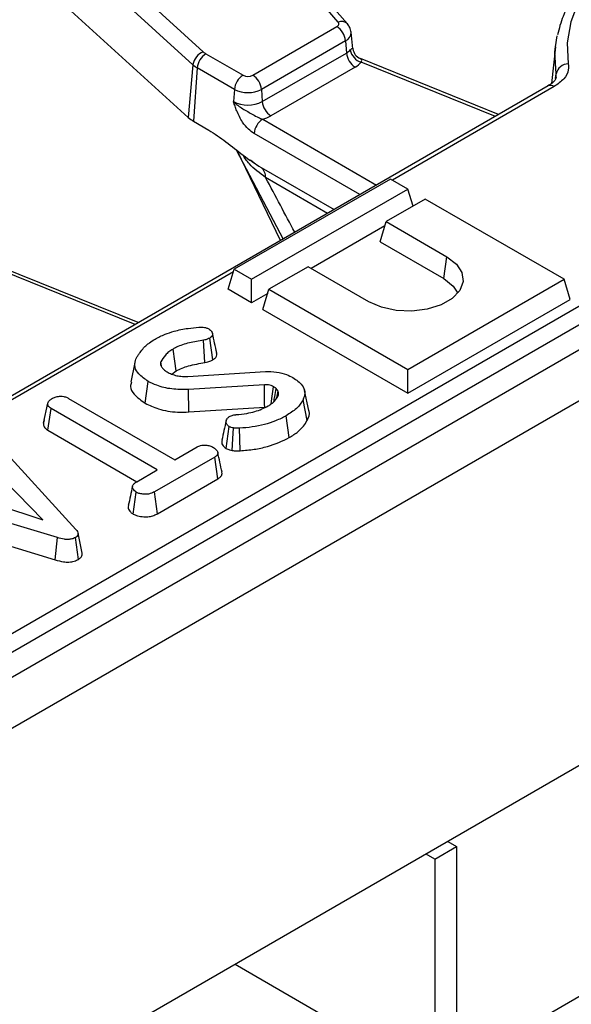
# Model space of a CAD drawing. Units: millimetres. Extents: x -828 to 5376, y -31 to 3696.
# Drawn here: x 3813 to 3888, y 1543 to 1676 of the extents above; entities that cross this region are included whole.
import ezdxf

# ---------------------------------------------------------------- set-up
doc = ezdxf.new("R2010")
doc.units = ezdxf.units.MM
doc.header["$LTSCALE"] = 10

msp = doc.modelspace()

# ---------------------------------------------------------------- linework, layer by layer
at = {"color": 7, "linetype": 'Continuous', "lineweight": 25}
for p, q in [((3856.216, 1675.824), (3813.454, 1724.907)), ((3780.43, 1724.061), (3837.905, 1671.778)), ((3857.472, 1675.558), (3814.711, 1724.64)), ((3836.503, 1670.022), (3779.028, 1722.305)), ((4042.089, 1719.78), (2864.756, 1040.12)), ((2868.981, 1035.661), (4046.314, 1715.32)), ((3800.335, 1695.2), (3835.877, 1662.869)), ((3844.622, 1668.61), (3856.042, 1675.203)), ((3858.21, 1672.2), (3857.97, 1674.433)), ((3857.216, 1673.283), (3845.796, 1666.69)), ((3857.216, 1673.283), (3857.337, 1671.615)), ((3885.703, 1672.48), (3885.944, 1673.967)), ((3838.262, 1671.521), (3843.305, 1668.61)), ((3845.917, 1665.022), (3857.337, 1671.615)), ((3858.196, 1672.199), (3858.209, 1672.176)), ((3885.703, 1672.48), (3885.164, 1667.463)), ((3877.998, 1663.275), (3859.233, 1670.861)), ((3836.503, 1670.022), (3835.877, 1662.869)), ((3837.088, 1669.601), (3836.563, 1662.375)), ((3842.131, 1666.69), (3837.088, 1669.601)), ((3858.511, 1669.695), (3847.091, 1663.102)), ((3884.706, 1667.148), (3545.943, 1471.584)), ((3842.131, 1666.69), (3842.01, 1665.022)), ((3845.796, 1666.69), (3845.917, 1665.022)), ((4046.314, 1665.784), (2868.981, 986.124)), ((3836.563, 1662.375), (3838.647, 1661.172)), ((3842.362, 1658.488), (3848.728, 1646.378)), ((3845.005, 1656.557), (3844.333, 1657.058)), ((3845.764, 1656.088), (3855.656, 1650.377)), ((3567.912, 1452.009), (3919.305, 1654.864)), ((3863.324, 1654.522), (3842.111, 1642.276)), ((3865.681, 1653.161), (3863.324, 1654.522)), ((3920.479, 1652.944), (3569.086, 1450.089)), ((3844.468, 1640.915), (3865.681, 1653.161)), ((3866.388, 1650.848), (3865.681, 1653.161)), ((3868.038, 1651.8), (3862.735, 1648.739)), ((3886.894, 1640.915), (3868.038, 1651.8)), ((3861.904, 1646.017), (3862.735, 1648.739)), ((3862.735, 1648.739), (3870.985, 1643.977)), ((3862.557, 1648.156), (3852.544, 1642.376)), ((3861.904, 1646.017), (3870.569, 1641.015)), ((3870.569, 1641.015), (3870.985, 1643.977)), ((3829.09, 1635.041), (3810.324, 1642.627)), ((3841.28, 1639.554), (3842.111, 1642.276)), ((3842.111, 1642.276), (3844.468, 1640.915)), ((3852.128, 1642.616), (3846.825, 1639.554)), ((3860.378, 1637.853), (3852.128, 1642.616)), ((3844.468, 1637.713), (3844.468, 1640.915)), ((3865.681, 1628.669), (3886.894, 1640.915)), ((3887.726, 1638.193), (3886.894, 1640.915)), ((3844.468, 1637.713), (3841.28, 1639.554)), ((3845.994, 1636.833), (3846.825, 1639.554)), ((3846.825, 1639.554), (3865.681, 1628.669)), ((3846.647, 1638.971), (3844.468, 1637.713)), ((3865.681, 1625.467), (3887.726, 1638.193)), ((3845.994, 1636.833), (3865.681, 1625.467)), ((3838.138, 1629.611), (3837.958, 1632.656)), ((3839.2, 1629.99), (3838.779, 1632.949)), ((3828.638, 1629.628), (3828.053, 1626.941)), ((3832.247, 1629.148), (3832.135, 1629.7)), ((3865.681, 1625.467), (3865.681, 1628.669)), ((3833.637, 1628.043), (3834.222, 1628.496)), ((3835.83, 1627.735), (3846.33, 1628.392)), ((3830.027, 1624.095), (3830.44, 1627.058)), ((3846.196, 1626.612), (3835.883, 1625.972)), ((3835.944, 1622.913), (3835.883, 1625.972)), ((3848.058, 1625.718), (3847.801, 1626.108)), ((3819.632, 1624.762), (3834.058, 1616.433)), ((3847.877, 1624.824), (3848.058, 1625.718)), ((3852.239, 1623.121), (3851.655, 1625.804)), ((3816.213, 1621.377), (3816.802, 1624.085)), ((3816.816, 1620.427), (3817.243, 1623.383)), ((3831.669, 1615.054), (3817.243, 1623.383)), ((3835.944, 1622.913), (3846.245, 1623.552)), ((3852.009, 1621.757), (3851.444, 1624.574)), ((3849.583, 1619.435), (3849.167, 1622.397)), ((3816.312, 1621.831), (3816.224, 1621.429)), ((3840.992, 1617.965), (3841.407, 1620.93)), ((3816.816, 1620.427), (3828.896, 1613.453)), ((3809.879, 1618.726), (3820.621, 1606.97)), ((3834.058, 1616.433), (3837.067, 1618.17)), ((3839.452, 1616.789), (3831.292, 1612.078)), ((3839.878, 1613.834), (3839.452, 1616.789)), ((3828.9, 1613.455), (3831.669, 1615.054)), ((3816.135, 1608.293), (3810.969, 1613.585)), ((3831.698, 1609.111), (3839.878, 1613.834)), ((3818.098, 1605.867), (3798.069, 1611.926)), ((3806.968, 1611.275), (3816.135, 1608.293)), ((3828.386, 1609.057), (3828.803, 1612.02)), ((3831.698, 1609.111), (3831.292, 1612.078)), ((3797.768, 1608.912), (3817.82, 1602.846)), ((3817.82, 1602.846), (3818.098, 1605.867)), ((3820.965, 1602.914), (3820.547, 1605.875)), ((3871.108, 1564.64), (3872.287, 1563.935)), ((3869.34, 1562.234), (3872.287, 1563.935)), ((3872.287, 1563.935), (3872.287, 1534.019)), ((3869.34, 1562.234), (3868.141, 1562.927)), ((3869.34, 1562.234), (3869.34, 1532.318)), ((3872.287, 1534.019), (3915.106, 1558.738)), ((3842.23, 1547.969), (3869.34, 1532.318))]:
    msp.add_line(p, q, dxfattribs=at)
at = {"color": 8, "linetype": 'Continuous', "lineweight": 25}
for p, q in [((3877.553, 1663.018), (3859.354, 1670.375)), ((3885.728, 1668.139), (3885.803, 1668.802)), ((3885.797, 1668.335), (3885.803, 1668.802)), ((3885.54, 1667.065), (3863.568, 1654.381)), ((3845.969, 1662.632), (3861.426, 1653.708)), ((3859.176, 1652.41), (3844.795, 1660.712)), ((3848.407, 1646.192), (3842.499, 1658.382)), ((3854.765, 1649.863), (3846.371, 1654.708)), ((3828.645, 1634.784), (3810.446, 1642.141)), ((3842.007, 1641.934), (3546.776, 1471.501))]:
    msp.add_line(p, q, dxfattribs=at)
at = {"color": 7, "linetype": 'Continuous', "lineweight": 25, "flags": 128}
for points in [[(3930.37, 1694.907), (3925.428, 1694.995), (3920.506, 1694.724), (3915.681, 1694.1), (3911.03, 1693.132), (3906.625, 1691.835), (3902.536, 1690.23), (3898.827, 1688.343), (3895.557, 1686.202), (3892.777, 1683.841), (3890.531, 1681.299), (3888.855, 1678.613), (3887.773, 1675.828), (3887.305, 1672.987), (3887.456, 1670.134)], [(3856.042, 1675.203), (3856.137, 1675.267), (3856.213, 1675.338), (3856.269, 1675.416), (3856.303, 1675.497), (3856.315, 1675.581), (3856.304, 1675.665), (3856.271, 1675.747), (3856.216, 1675.824)], [(3870.985, 1643.977), (3872.264, 1642.99), (3873.01, 1641.835), (3873.162, 1640.606), (3872.708, 1639.402), (3871.685, 1638.32), (3870.176, 1637.449), (3868.302, 1636.858), (3866.216, 1636.596), (3864.087, 1636.684), (3862.087, 1637.115), (3860.378, 1637.853)], [(3870.569, 1641.015), (3871.84, 1640.005), (3872.438, 1639.035)], [(3834.222, 1628.496), (3834.032, 1629.827), (3833.8, 1631.454)], [(3846.245, 1623.552), (3846.238, 1623.976), (3846.217, 1625.294), (3846.196, 1626.612)], [(3847.13, 1624.014), (3847.273, 1625.064), (3847.446, 1626.343)], [(3841.833, 1617.698), (3841.933, 1619.274), (3842.027, 1620.74)], [(3842.899, 1617.649), (3842.867, 1619.233), (3842.836, 1620.708)], [(3821.488, 1603.769), (3821.196, 1605.114), (3820.903, 1606.459)]]:
    msp.add_lwpolyline(points, dxfattribs=at)
at = {"color": 8, "linetype": 'Continuous', "lineweight": 25, "flags": 128}
msp.add_lwpolyline([(3885.803, 1668.802), (3885.645, 1671.775), (3885.703, 1672.48)], dxfattribs=at)
at = {"color": 8, "linetype": 'Continuous', "lineweight": 25}
for centre, radius, start, end in [((3856.639, 1674.723), 1.18, 44.94222, 111.01446), ((3856.729, 1674.425), 1.242, 293.11443, 0.24021), ((3885.053, 1666.394), 0.829, 54.01818, 114.67136)]:
    msp.add_arc(centre, radius, start, end, dxfattribs=at)
at = {"color": 7, "linetype": 'Continuous', "lineweight": 25}
for centre, radius, start, end in [((3854.639, 1673.026), 2.59, 5.689, 57.19914), ((3838.693, 1669.711), 2.212, 110.87284, 171.92064), ((3839.665, 1669.344), 2.59, 122.80086, 174.311), ((3839.28, 1673.309), 2.058, 228.09568, 240.35333), ((3856.364, 1673.359), 1.997, 299.15672, 318.65743), ((3859.914, 1671.871), 2.59, 185.689, 237.19914), ((3859.908, 1672.37), 2.071, 189.185, 254.49034), ((3859.862, 1672.403), 1.668, 187.83401, 246.64703), ((3856.954, 1672.487), 3.198, 299.15672, 318.65743), ((3887.439, 1668.463), 1.671, 89.41392, 168.29343), ((3838.756, 1672.532), 3.373, 228.09568, 240.35333), ((3844.708, 1666.433), 2.59, 122.80086, 174.311), ((3843.963, 1669.881), 1.431, 242.60967, 297.39033), ((3843.219, 1666.433), 2.59, 5.689, 57.19914), ((3843.963, 1670.226), 3.983, 242.60967, 297.39033), ((3843.963, 1668.792), 4.246, 242.60967, 297.39033), ((3848.494, 1665.278), 2.59, 185.689, 237.19914), ((3838.522, 1665.817), 3.96, 228.09568, 240.35333), ((3847.372, 1660.455), 2.59, 122.80086, 174.311), ((3844.551, 1667.587), 5.154, 285.97094, 299.5188), ((3844.685, 1654.79), 1.688, 357.22335, 50.25596)]:
    msp.add_arc(centre, radius, start, end, dxfattribs=at)
at = {"color": 8, "linetype": 'Continuous', "lineweight": 25}
msp.add_ellipse((3776.193, 1755.985), major_axis=(-101.919, 172.146), ratio=0.055695, start_param=3.9965217, end_param=4.0508455, dxfattribs=at)
at = {"color": 7, "linetype": 'Continuous', "lineweight": 25}
for points, knots in [([(3930.46, 1695.211), (3929.645, 1695.246), (3927.285, 1695.348), (3923.361, 1695.282), (3918.748, 1694.91), (3914.234, 1694.229), (3909.876, 1693.252), (3905.73, 1691.989), (3901.847, 1690.453), (3898.276, 1688.66), (3895.065, 1686.629), (3892.257, 1684.38), (3889.892, 1681.94), (3888.023, 1679.34), (3886.664, 1676.714), (3886.203, 1674.925), (3885.986, 1674.081)], [0, 0, 0, 0, 0.0392257, 0.1135693, 0.1879528, 0.2623656, 0.3368315, 0.411374, 0.4860138, 0.5607648, 0.6356245, 0.7105562, 0.7854158, 0.8599874, 0.9339795, 1, 1, 1, 1]), ([(3857.96, 1674.427), (3857.92, 1674.654), (3857.846, 1675.072), (3857.59, 1675.405), (3857.472, 1675.558)], [0, 0, 0, 0, 0.5418997, 1, 1, 1, 1]), ([(3859.354, 1670.375), (3859.373, 1670.413), (3859.442, 1670.556), (3859.423, 1670.761), (3859.282, 1670.831), (3859.201, 1670.872)], [0, 0, 0, 0, 0.1321167, 0.501715, 1, 1, 1, 1]), ([(3887.456, 1670.134), (3887.47, 1669.873), (3887.506, 1669.184), (3886.962, 1668.069), (3886.014, 1667.4), (3885.54, 1667.065)], [0, 0, 0, 0, 0.2327105, 0.6163634, 1, 1, 1, 1]), ([(3885.799, 1668.335), (3885.779, 1668.238), (3885.738, 1668.045), (3885.371, 1667.554), (3884.855, 1667.269), (3884.659, 1667.16)], [0, 0, 0, 0, 0.3866105, 0.7658995, 1, 1, 1, 1]), ([(3844.795, 1660.712), (3844.533, 1660.893), (3843.973, 1661.279), (3843.129, 1662.335), (3842.57, 1663.439), (3842.255, 1664.283), (3842.114, 1664.696), (3842.046, 1664.909), (3842.011, 1665.017), (3842.01, 1665.022)], [0, 0, 0, 0, 0.20510441, 0.43761374, 0.75473215, 0.8757223, 0.93647656, 0.99726598, 1, 1, 1, 1]), ([(3842.01, 1665.022), (3842.013, 1665.018), (3842.111, 1664.918), (3842.312, 1664.732), (3842.721, 1664.408), (3843.483, 1663.908), (3844.423, 1663.403), (3845.329, 1662.886), (3845.775, 1662.709), (3845.969, 1662.632)], [0, 0, 0, 0, 0.0030302, 0.0956035, 0.183802, 0.3456027, 0.677315, 0.8599219, 1, 1, 1, 1]), ([(3838.647, 1661.172), (3839.431, 1660.654), (3841.004, 1659.615), (3843.328, 1657.66), (3844.942, 1656.618), (3845.764, 1656.088)], [0, 0, 0, 0, 0.3272505, 0.657255, 1, 1, 1, 1]), ([(3833.972, 1633.863), (3834.271, 1633.944), (3834.871, 1634.106), (3835.993, 1634.285), (3836.81, 1634.369), (3837.301, 1634.419)], [0, 0, 0, 0, 0.2847591, 0.5702246, 1, 1, 1, 1]), ([(3837.301, 1634.419), (3837.432, 1634.428), (3837.697, 1634.446), (3838.109, 1634.4), (3838.426, 1634.293), (3838.596, 1634.206), (3838.656, 1634.175)], [0, 0, 0, 0, 0.2679154, 0.5386278, 0.8371953, 1, 1, 1, 1]), ([(3838.656, 1634.175), (3838.8, 1634.073), (3839.06, 1633.889), (3839.192, 1633.551), (3839.152, 1633.246), (3838.941, 1633.056), (3838.809, 1632.969), (3838.779, 1632.949)], [0, 0, 0, 0, 0.2866155, 0.515825, 0.7456693, 0.9418399, 1, 1, 1, 1]), ([(3829.802, 1631.607), (3829.929, 1631.727), (3830.184, 1631.966), (3830.683, 1632.381), (3831.111, 1632.648), (3831.374, 1632.811)], [0, 0, 0, 0, 0.27882659, 0.55779064, 1, 1, 1, 1]), ([(3831.374, 1632.811), (3831.586, 1632.927), (3832.012, 1633.158), (3832.86, 1633.531), (3833.546, 1633.736), (3833.972, 1633.863)], [0, 0, 0, 0, 0.2746663, 0.5496641, 1, 1, 1, 1]), ([(3837.958, 1632.656), (3837.305, 1632.548), (3835.994, 1632.331), (3834.591, 1631.887), (3833.947, 1631.534), (3833.8, 1631.454)], [0, 0, 0, 0, 0.4337805, 0.8707658, 1, 1, 1, 1]), ([(3838.779, 1632.949), (3838.684, 1632.899), (3838.518, 1632.81), (3838.234, 1632.716), (3838.051, 1632.676), (3837.958, 1632.656)], [0, 0, 0, 0, 0.3978321, 0.6953816, 1, 1, 1, 1]), ([(3839.74, 1630.919), (3839.643, 1631.364), (3839.45, 1632.253), (3839.256, 1633.144), (3839.159, 1633.589)], [0, 0, 0, 0, 0.5000016, 1, 1, 1, 1]), ([(3828.839, 1630.245), (3828.913, 1630.37), (3829.059, 1630.618), (3829.378, 1631.073), (3829.638, 1631.4), (3829.802, 1631.607)], [0, 0, 0, 0, 0.2678139, 0.5356462, 1, 1, 1, 1]), ([(3833.8, 1631.454), (3833.603, 1631.328), (3833.21, 1631.075), (3832.596, 1630.498), (3832.319, 1630.018), (3832.135, 1629.7)], [0, 0, 0, 0, 0.2516109, 0.5038973, 1, 1, 1, 1]), ([(3830.44, 1627.058), (3829.969, 1627.382), (3829.145, 1627.948), (3828.544, 1628.966), (3828.624, 1629.72), (3828.794, 1630.136), (3828.839, 1630.245)], [0, 0, 0, 0, 0.3619147, 0.6320132, 0.9030769, 1, 1, 1, 1]), ([(3838.138, 1629.611), (3838.266, 1629.639), (3838.503, 1629.691), (3838.868, 1629.814), (3839.077, 1629.925), (3839.2, 1629.99)], [0, 0, 0, 0, 0.3260702, 0.6021777, 1, 1, 1, 1]), ([(3839.2, 1629.99), (3839.348, 1630.094), (3839.629, 1630.292), (3839.78, 1630.632), (3839.739, 1630.835), (3839.722, 1630.919)], [0, 0, 0, 0, 0.3957544, 0.7509982, 1, 1, 1, 1]), ([(3832.135, 1629.7), (3832.111, 1629.596), (3832.074, 1629.433), (3832.141, 1629.212), (3832.204, 1629.099), (3832.236, 1629.043)], [0, 0, 0, 0, 0.46899842, 0.73223194, 1, 1, 1, 1]), ([(3832.236, 1629.043), (3832.283, 1628.978), (3832.376, 1628.848), (3832.611, 1628.606), (3832.84, 1628.448), (3832.99, 1628.345)], [0, 0, 0, 0, 0.2551238, 0.5104783, 1, 1, 1, 1]), ([(3834.222, 1628.496), (3834.759, 1628.742), (3835.61, 1629.133), (3837, 1629.428), (3837.761, 1629.55), (3838.138, 1629.611)], [0, 0, 0, 0, 0.46263022, 0.73347912, 1, 1, 1, 1]), ([(3832.99, 1628.345), (3833.089, 1628.293), (3833.289, 1628.189), (3833.712, 1628), (3834.072, 1627.899), (3834.311, 1627.832)], [0, 0, 0, 0, 0.25158227, 0.50345205, 1, 1, 1, 1]), ([(3834.311, 1627.832), (3834.434, 1627.81), (3834.681, 1627.766), (3835.191, 1627.728), (3835.575, 1627.732), (3835.83, 1627.735)], [0, 0, 0, 0, 0.2511593, 0.502768, 1, 1, 1, 1]), ([(3846.33, 1628.392), (3846.836, 1628.391), (3847.848, 1628.39), (3849.136, 1628.052), (3849.793, 1627.724), (3850.07, 1627.586)], [0, 0, 0, 0, 0.3665159, 0.7324417, 1, 1, 1, 1]), ([(3850.07, 1627.586), (3850.542, 1627.251), (3851.344, 1626.681), (3851.771, 1625.658), (3851.627, 1624.991), (3851.472, 1624.638), (3851.444, 1624.574)], [0, 0, 0, 0, 0.39156, 0.6657221, 0.9391669, 1, 1, 1, 1]), ([(3828.146, 1626.935), (3828.092, 1626.745), (3827.934, 1626.191), (3828.538, 1625.145), (3829.483, 1624.478), (3830.027, 1624.095)], [0, 0, 0, 0, 0.18206585, 0.52968013, 1, 1, 1, 1]), ([(3835.883, 1625.972), (3835.123, 1625.963), (3833.62, 1625.946), (3831.741, 1626.414), (3830.811, 1626.875), (3830.44, 1627.058)], [0, 0, 0, 0, 0.3810568, 0.7533032, 1, 1, 1, 1]), ([(3847.446, 1626.343), (3847.345, 1626.394), (3847.142, 1626.498), (3846.754, 1626.608), (3846.422, 1626.621), (3846.233, 1626.614), (3846.196, 1626.612)], [0, 0, 0, 0, 0.2925344, 0.5878431, 0.9197467, 1, 1, 1, 1]), ([(3847.801, 1626.108), (3847.774, 1626.129), (3847.721, 1626.171), (3847.606, 1626.251), (3847.51, 1626.306), (3847.446, 1626.343)], [0, 0, 0, 0, 0.2505643, 0.5012589, 1, 1, 1, 1]), ([(3847.477, 1624.311), (3847.517, 1624.535), (3847.625, 1625.134), (3847.733, 1625.733), (3847.801, 1626.108)], [0, 0, 0, 0, 0.3737473, 1, 1, 1, 1]), ([(3816.802, 1624.085), (3816.822, 1624.163), (3816.872, 1624.354), (3817.145, 1624.582), (3817.367, 1624.721), (3817.455, 1624.777)], [0, 0, 0, 0, 0.29158258, 0.71616309, 1, 1, 1, 1]), ([(3817.455, 1624.777), (3817.613, 1624.85), (3817.931, 1624.999), (3818.483, 1625.07), (3819.013, 1625.023), (3819.377, 1624.902), (3819.572, 1624.794), (3819.632, 1624.762)], [0, 0, 0, 0, 0.2475955, 0.497997, 0.6678078, 0.899368, 1, 1, 1, 1]), ([(3846.711, 1623.738), (3846.872, 1623.837), (3847.193, 1624.036), (3847.7, 1624.491), (3847.936, 1624.87), (3848.092, 1625.121)], [0, 0, 0, 0, 0.252793, 0.5062084, 1, 1, 1, 1]), ([(3848.092, 1625.121), (3848.11, 1625.196), (3848.143, 1625.332), (3848.112, 1625.533), (3848.076, 1625.656), (3848.058, 1625.718)], [0, 0, 0, 0, 0.3746217, 0.6858245, 1, 1, 1, 1]), ([(3817.243, 1623.383), (3817.146, 1623.451), (3816.918, 1623.611), (3816.817, 1623.869), (3816.806, 1624.036), (3816.802, 1624.085)], [0, 0, 0, 0, 0.3426177, 0.80696, 1, 1, 1, 1]), ([(3830.027, 1624.095), (3830.602, 1623.825), (3831.881, 1623.225), (3834.024, 1622.843), (3835.436, 1622.894), (3835.944, 1622.913)], [0, 0, 0, 0, 0.34325898, 0.76401644, 1, 1, 1, 1]), ([(3842.381, 1622.553), (3842.857, 1622.6), (3844.095, 1622.725), (3845.596, 1623.15), (3846.439, 1623.594), (3846.711, 1623.738)], [0, 0, 0, 0, 0.29698774, 0.77344641, 1, 1, 1, 1]), ([(3851.444, 1624.574), (3851.326, 1624.369), (3851.091, 1623.96), (3850.392, 1623.2), (3849.656, 1622.717), (3849.167, 1622.397)], [0, 0, 0, 0, 0.25142143, 0.50344976, 1, 1, 1, 1]), ([(3841.407, 1620.93), (3841.307, 1621.016), (3841.04, 1621.245), (3840.951, 1621.634), (3841.099, 1621.994), (3841.326, 1622.192), (3841.486, 1622.292), (3841.534, 1622.322)], [0, 0, 0, 0, 0.2021099, 0.5407485, 0.7312135, 0.9206611, 1, 1, 1, 1]), ([(3841.534, 1622.322), (3841.627, 1622.368), (3841.837, 1622.472), (3842.148, 1622.528), (3842.34, 1622.548), (3842.381, 1622.553)], [0, 0, 0, 0, 0.3831089, 0.8686053, 1, 1, 1, 1]), ([(3849.167, 1622.397), (3848.699, 1622.158), (3847.359, 1621.473), (3845.13, 1620.898), (3843.408, 1620.755), (3842.836, 1620.708)], [0, 0, 0, 0, 0.2642213, 0.755972, 1, 1, 1, 1]), ([(3852.009, 1621.757), (3852.215, 1622.177), (3852.44, 1622.637), (3852.224, 1623.077), (3852.205, 1623.115)], [0, 0, 0, 0, 0.9138918, 1, 1, 1, 1]), ([(3816.213, 1621.377), (3816.219, 1621.297), (3816.236, 1621.055), (3816.404, 1620.71), (3816.702, 1620.505), (3816.816, 1620.427)], [0, 0, 0, 0, 0.2308359, 0.7044792, 1, 1, 1, 1]), ([(3841.006, 1621.721), (3840.909, 1621.281), (3840.717, 1620.401), (3840.528, 1619.532), (3840.434, 1619.097)], [0, 0, 0, 0, 0.4999564, 1, 1, 1, 1]), ([(3842.027, 1620.74), (3841.916, 1620.761), (3841.748, 1620.791), (3841.548, 1620.865), (3841.454, 1620.908), (3841.407, 1620.93)], [0, 0, 0, 0, 0.48903879, 0.74270937, 1, 1, 1, 1]), ([(3842.836, 1620.708), (3842.75, 1620.703), (3842.573, 1620.692), (3842.296, 1620.692), (3842.118, 1620.724), (3842.027, 1620.74)], [0, 0, 0, 0, 0.3190142, 0.6527244, 1, 1, 1, 1]), ([(3849.583, 1619.435), (3849.999, 1619.701), (3850.738, 1620.172), (3851.541, 1620.968), (3851.852, 1621.494), (3852.009, 1621.757)], [0, 0, 0, 0, 0.3916363, 0.6950223, 1, 1, 1, 1]), ([(3842.899, 1617.649), (3843.544, 1617.703), (3844.822, 1617.811), (3847.192, 1618.317), (3848.638, 1618.993), (3849.583, 1619.435)], [0, 0, 0, 0, 0.2607499, 0.5169114, 1, 1, 1, 1]), ([(3837.067, 1618.17), (3837.22, 1618.244), (3837.528, 1618.392), (3837.971, 1618.426), (3838.202, 1618.426), (3838.235, 1618.427)], [0, 0, 0, 0, 0.458262, 0.9224642, 1, 1, 1, 1]), ([(3838.235, 1618.427), (3838.426, 1618.393), (3838.72, 1618.343), (3839.076, 1618.216), (3839.234, 1618.131), (3839.314, 1618.088)], [0, 0, 0, 0, 0.47963603, 0.73683063, 1, 1, 1, 1]), ([(3839.314, 1618.088), (3839.458, 1617.979), (3839.748, 1617.761), (3839.914, 1617.412), (3839.848, 1617.123), (3839.677, 1616.933), (3839.521, 1616.833), (3839.452, 1616.789)], [0, 0, 0, 0, 0.283186, 0.5660768, 0.7215794, 0.8761816, 1, 1, 1, 1]), ([(3840.466, 1619.094), (3840.445, 1619.034), (3840.352, 1618.769), (3840.513, 1618.348), (3840.859, 1618.072), (3840.992, 1617.965)], [0, 0, 0, 0, 0.1509112, 0.6735067, 1, 1, 1, 1]), ([(3840.992, 1617.965), (3841.071, 1617.928), (3841.226, 1617.856), (3841.505, 1617.761), (3841.715, 1617.72), (3841.833, 1617.698)], [0, 0, 0, 0, 0.315835, 0.6169071, 1, 1, 1, 1]), ([(3840.452, 1614.742), (3840.355, 1615.19), (3840.16, 1616.084), (3839.966, 1616.977), (3839.868, 1617.424)], [0, 0, 0, 0, 0.5000006, 1, 1, 1, 1]), ([(3841.833, 1617.698), (3841.999, 1617.671), (3842.257, 1617.63), (3842.619, 1617.632), (3842.805, 1617.643), (3842.899, 1617.649)], [0, 0, 0, 0, 0.4771492, 0.7378347, 1, 1, 1, 1]), ([(3839.878, 1613.834), (3840.007, 1613.92), (3840.265, 1614.094), (3840.482, 1614.416), (3840.455, 1614.637), (3840.443, 1614.742)], [0, 0, 0, 0, 0.3404357, 0.6865123, 1, 1, 1, 1]), ([(3828.301, 1612.841), (3828.205, 1612.401), (3828.013, 1611.52), (3827.825, 1610.649), (3827.731, 1610.213)], [0, 0, 0, 0, 0.4999711, 1, 1, 1, 1]), ([(3828.803, 1612.02), (3828.649, 1612.155), (3828.394, 1612.379), (3828.264, 1612.729), (3828.35, 1613.028), (3828.59, 1613.264), (3828.809, 1613.399), (3828.9, 1613.455)], [0, 0, 0, 0, 0.29891365, 0.49822207, 0.65322749, 0.85591567, 1, 1, 1, 1]), ([(3831.292, 1612.078), (3831.106, 1611.985), (3830.791, 1611.828), (3830.162, 1611.73), (3829.588, 1611.776), (3829.1, 1611.874), (3828.882, 1611.981), (3828.803, 1612.02)], [0, 0, 0, 0, 0.2651869, 0.4480003, 0.6897129, 0.8871458, 1, 1, 1, 1]), ([(3827.743, 1610.213), (3827.729, 1610.096), (3827.691, 1609.785), (3827.949, 1609.375), (3828.271, 1609.141), (3828.386, 1609.057)], [0, 0, 0, 0, 0.2813938, 0.7438766, 1, 1, 1, 1]), ([(3828.386, 1609.057), (3828.575, 1608.973), (3829.004, 1608.779), (3829.787, 1608.682), (3830.567, 1608.697), (3831.207, 1608.86), (3831.541, 1609.031), (3831.698, 1609.111)], [0, 0, 0, 0, 0.194011, 0.4426236, 0.6351715, 0.8280438, 1, 1, 1, 1]), ([(3820.621, 1606.97), (3820.697, 1606.873), (3820.849, 1606.679), (3820.937, 1606.39), (3820.862, 1606.129), (3820.698, 1605.972), (3820.578, 1605.895), (3820.547, 1605.875)], [0, 0, 0, 0, 0.2699277, 0.5421936, 0.7364882, 0.9314971, 1, 1, 1, 1]), ([(3820.547, 1605.875), (3820.389, 1605.8), (3820.099, 1605.662), (3819.556, 1605.596), (3818.871, 1605.642), (3818.409, 1605.776), (3818.098, 1605.867)], [0, 0, 0, 0, 0.2291835, 0.4194703, 0.6096959, 1, 1, 1, 1]), ([(3820.965, 1602.914), (3821.099, 1603.009), (3821.36, 1603.193), (3821.515, 1603.504), (3821.482, 1603.694), (3821.469, 1603.768)], [0, 0, 0, 0, 0.3893721, 0.7604709, 1, 1, 1, 1]), ([(3817.82, 1602.846), (3818.183, 1602.742), (3818.77, 1602.574), (3819.68, 1602.53), (3820.404, 1602.644), (3820.789, 1602.822), (3820.964, 1602.914), (3820.965, 1602.914)], [0, 0, 0, 0, 0.3545686, 0.5721854, 0.7907434, 0.9994818, 1, 1, 1, 1])]:
    msp.add_open_spline(points, degree=3, knots=knots, dxfattribs=at)
at = {"color": 8, "linetype": 'Continuous', "lineweight": 25}
for points, knots in [([(3857.864, 1672.04), (3857.899, 1672.08), (3858.025, 1672.222), (3858.105, 1672.278), (3858.185, 1672.301), (3858.191, 1672.249), (3858.196, 1672.199)], [0, 0, 0, 0, 0.1505332, 0.5279967, 0.557672, 1, 1, 1, 1]), ([(3846.371, 1654.708), (3845.57, 1655.309), (3844.302, 1656.258), (3843.526, 1657.389), (3843.241, 1657.805)], [0, 0, 0, 0, 0.6322002, 1, 1, 1, 1])]:
    msp.add_open_spline(points, degree=3, knots=knots, dxfattribs=at)

doc.saveas('drawing.dxf')
